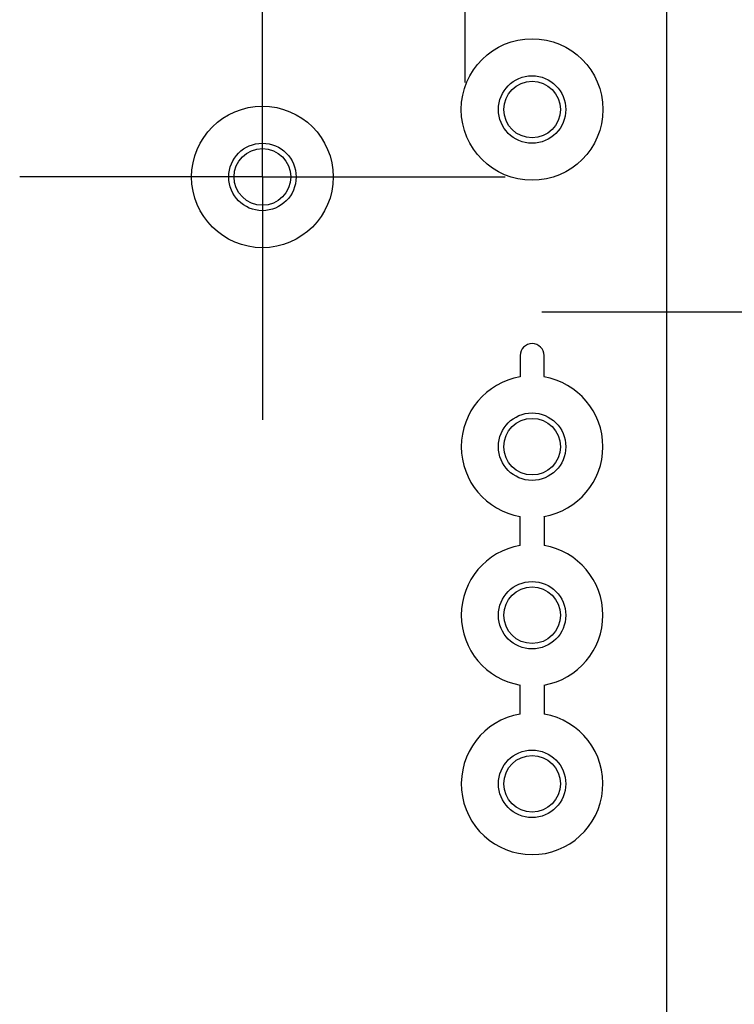
# Model space of a CAD drawing. Units: millimetres. Extents: x 0 to 4846, y 0 to 1680.
# Drawn here: x 3372 to 3425, y 938 to 1011 of the extents above; entities that cross this region are included whole.
import ezdxf

# ---------------------------------------------------------------- set-up
doc = ezdxf.new("R2010")
doc.units = ezdxf.units.MM
doc.header["$LTSCALE"] = 6
doc.linetypes.add('AM_ISO08W050', pattern=[18, 12, -1.5, 3, -1.5])
doc.linetypes.add('AM_ISO08W050x2', pattern=[9, 6, -0.75, 1.5, -0.75])
for name, color, linetype, lineweight in [('AM_5', 3, 'Continuous', 25), ('AM_7', 4, 'AM_ISO08W050', 25), ('ﾎﾞﾃﾞｨｰ', 2, 'Continuous', 25)]:
    doc.layers.add(name, color=color, linetype=linetype, lineweight=lineweight)
doc.styles.get("Standard").update_dxf_attribs({"font": 'ISOCP.SHX', "bigfont": 'EXTFONT.SHX'})
doc.dimstyles.new('AM_ISO$0', dxfattribs={"dimtxt": 3.5, "dimasz": 2.5, "dimexe": 1, "dimexo": 1, "dimgap": 1.5, "dimtad": 1, "dimdsep": 46, "dimtxsty": 'Standard', "dimblk": 'OPEN30', "dimcen": 0, "dimclrd": 3, "dimclre": 3, "dimclrt": 2, "dimadec": 0, "dimazin": 2, "dimtp": 0.1, "dimtm": 0.1, "dimtfac": 0.71, "dimtmove": 0, "dimatfit": 3, "dimldrblk": 'OPEN30', "dimfxl": 1, "dimlwd": -1, "dimlwe": -1, "dimarcsym": 0})

# ---------------------------------------------------------------- blocks, each defined once
blk = doc.blocks.new('_Open30')
at = {"color": 0, "linetype": 'ByBlock', "lineweight": -2}
for p, q in [((-1, 0.2679), (0, 0)), ((0, 0), (-1, -0.2679)), ((0, 0), (-1, 0))]:
    blk.add_line(p, q, dxfattribs=at)
blk = doc.blocks.new('*D44')
at = {"layer": 'AM_5', "color": 3, "transparency": 16777216}
for p, q in [((3417.731, 1016.793), (3611.054, 1016.793)), ((3605.054, 1001.793), (3605.054, 506.693)), ((3417.731, 491.693), (3611.054, 491.693))]:
    blk.add_line(p, q, dxfattribs=at)
at = {"layer": 'Defpoints', "color": 0, "transparency": 16777216}
for p in [(3411.731, 1016.793), (3411.731, 491.693), (3605.054, 491.693)]:
    blk.add_point(p, dxfattribs=at)
at = {"layer": 'AM_5', "color": 3, "transparency": 16777216, "xscale": 15, "yscale": 15, "zscale": 15}
for p, rotation in [((3605.054, 1016.793), 90), ((3605.054, 491.693), 270)]:
    blk.add_blockref('_Open30', p, dxfattribs=dict(at, rotation=rotation))
at = {"layer": 'AM_5', "color": 2, "transparency": 16777216, "insert": (3585.552, 754.243), "char_height": 21, "attachment_point": 5, "rotation": 90}
blk.add_mtext('有効寸法 525.1', dxfattribs=at)

msp = doc.modelspace()

# ---------------------------------------------------------------- linework, layer by layer
at = {"layer": 'AM_7', "linetype": 'AM_ISO08W050x2'}
for p, q in [((3404.931, 1024.243), (3404.931, 1006.243)), ((3389.931, 999.243), (3389.931, 1017.243)), ((3389.931, 999.243), (3371.931, 999.243)), ((3389.931, 999.243), (3407.931, 999.243)), ((3389.931, 999.243), (3389.931, 981.243))]:
    msp.add_line(p, q, dxfattribs=at)
at = {"layer": 'AM_7', "linetype": 'AM_ISO08W050x2', "ltscale": 0.5}
msp.add_line((3410.653, 989.243), (3473.596, 989.243), dxfattribs=at)
at = {"layer": 'ﾎﾞﾃﾞｨｰ'}
for p, q in [((3419.931, 792.23), (3419.931, 1016.256)), ((3409.041, 985.993), (3409.041, 984.417)), ((3409.041, 971.917), (3409.041, 974.069)), ((3409.041, 959.417), (3409.041, 961.569))]:
    msp.add_line(p, q, dxfattribs=at)
for points in [[(3410.813, 984.418, 0), (3410.815, 984.447, 0), (3410.817, 984.501, 0), (3410.818, 984.582, 0), (3410.82, 984.682, 0), (3410.82, 984.794, 0), (3410.821, 985.993, 0)], [(3410.813, 974.067, 0), (3410.815, 974.038, 0), (3410.817, 973.985, 0), (3410.818, 973.904, 0), (3410.82, 973.803, 0), (3410.82, 973.691, 0), (3410.821, 971.917, 0)], [(3410.823, 961.569, 0), (3410.824, 959.416, 0)]]:
    msp.add_polyline3d(points, dxfattribs=at)
for centre, radius in [((3409.931, 1004.243), 5.25), ((3409.931, 1004.243), 2.5), ((3409.931, 1004.243), 2.1), ((3389.931, 999.243), 5.25), ((3389.931, 999.243), 2.5), ((3389.931, 999.243), 2.1), ((3409.931, 979.243), 2.5), ((3409.931, 979.243), 2.1), ((3409.931, 966.743), 2.5), ((3409.931, 966.743), 2.1), ((3409.931, 954.243), 2.5), ((3409.931, 954.243), 2.1)]:
    msp.add_circle(centre, radius, dxfattribs=at)
for centre, radius, start, end in [((3409.931, 985.993), 0.89, 360, 180), ((3409.931, 979.243), 5.25, 99.75615, 260.24385), ((3409.931, 979.243), 5.25, 279.66966, 80.33034), ((3409.931, 966.743), 5.25, 99.75615, 260.24385), ((3409.931, 966.743), 5.25, 279.78552, 80.2423), ((3409.931, 954.243), 5.25, 99.75615, 80.20869)]:
    msp.add_arc(centre, radius, start, end, dxfattribs=at)

# ---------------------------------------------------------------- dimensions: what is measured, and where the dimension line sits
at = {"layer": 'AM_5'}
dim = msp.add_linear_dim(base=(3605.054, 491.693), p1=(3411.731, 1016.793), p2=(3411.731, 491.693), angle=90, text='有効寸法 <>', dimstyle='AM_ISO$0', override={"dimscale": 6, "dimpost": ''}, dxfattribs=at)
dim.commit()
dim.dimension.update_dxf_attribs({"geometry": '*D44', "text_midpoint": (3585.552, 754.243)})

doc.saveas('drawing.dxf')
